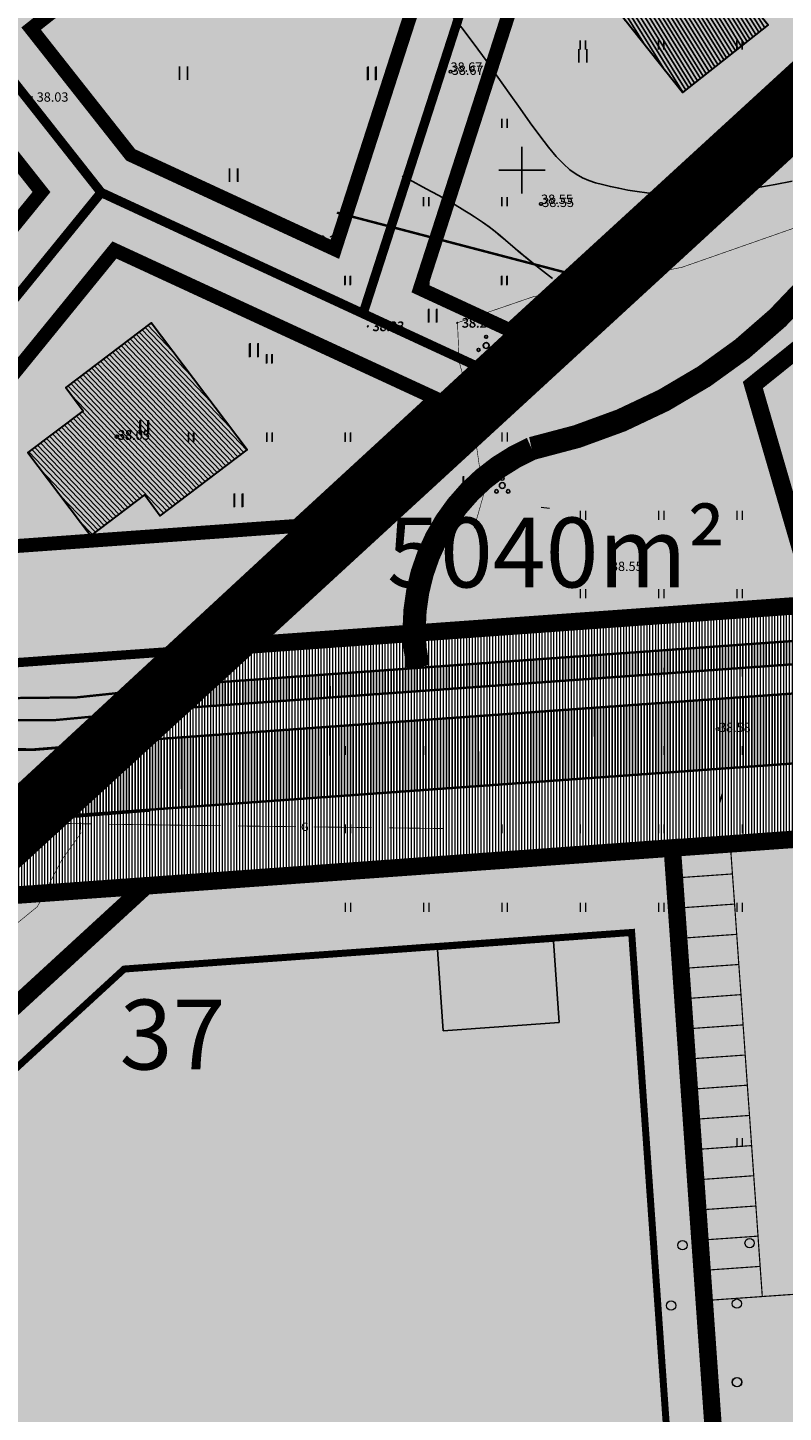
# Model space of a CAD drawing. Units: metres. Extents: x 9410 to 550840, y -1761 to 6587613.
# Drawn here: x 549427 to 549492, y 6586485 to 6586604 of the extents above; entities that cross this region are included whole.
import ezdxf
from ezdxf.enums import TextEntityAlignment as Align

# ---------------------------------------------------------------- set-up
doc = ezdxf.new("R2010")
doc.units = ezdxf.units.M
doc.header["$LTSCALE"] = 0.5
for name, pattern in [('DASHED', [0.75, 0.5, -0.25]), ('DOT2', [0.125, 0, -0.125]), ('ISOPOHI', [0.2, 0.1, 0.1]), ('kalmuvälja_DP$0$DASHED', [6, 4, -2]), ('KATASTRIPIIR', [0.02, 0.01, 0.01])]:
    doc.linetypes.add(name, pattern=pattern)
for name, color, linetype in [('12', 253, 'Continuous'), ('2d', 7, 'Continuous'), ('_raam', 7, 'Continuous'), ('DP_kergliiklus', 21, 'Continuous'), ('DP_tee', 8, 'Continuous'), ('DTRASS', 201, 'Continuous'), ('GAAS', 1, 'Continuous'), ('HALJASTUS', 3, 'Continuous'), ('hor', 32, 'Continuous'), ('HORISONTAAL', 34, 'Continuous'), ('KIRJANURK', 7, 'Continuous'), ('korgus', 6, 'Continuous'), ('KORGUS-EH2000', 34, 'Continuous'), ('KORGUSED', 7, 'Continuous'), ('mapgrid', 6, 'Continuous'), ('P_HOONE', 10, 'Continuous'), ('PIIR OLEV', 22, 'Continuous'), ('Pr_hatch', 7, 'Continuous'), ('pr_hatch_kt', 41, 'Continuous'), ('puud', 3, 'Continuous'), ('vork', 15, 'Continuous')]:
    doc.layers.add(name, color=color, linetype=linetype)
for name, color, linetype, lineweight, true_color in [('2D Drafting - General_Pen_No__169', 7, 'Continuous', 13, 0x68b353), ('2D Drafting - General_Pen_No__177', 7, 'Continuous', 15, 0xf1d507), ('HORISONTAAL_Pen_No__36', 7, 'Continuous', 13, 0xadadad)]:
    doc.layers.add(name, color=color, linetype=linetype, lineweight=lineweight, true_color=true_color)
for name, color, linetype, lineweight in [('dp.plan', 5, 'Continuous', 0), ('Ehituskeeluala', 185, 'DASHED', 20), ('HALJASTUS_Pen_No__3', 8, 'Continuous', 13), ('kalmuvälja_DP$0$Ehituskeeluala', 185, 'kalmuvälja_DP$0$DASHED', 20), ('KORGUS_Pen_No__7', 8, 'Continuous', 13), ('OPT-kinnistu piir', 38, 'Continuous', 0), ('OPT-mood-krunt', 1, 'Continuous', 0), ('PIIR_Pen_No__32', 24, 'Continuous', 25), ('VORK_Pen_No__7', 7, 'Continuous', 13)]:
    doc.layers.add(name, color=color, linetype=linetype, lineweight=lineweight)
doc.styles.add('ARMIN', font='arial.ttf')
doc.styles.add('GENERATED_STYLE_3', font='romanc.shx')
doc.styles.add('ROMANC', font='romanc.shx')
doc.linetypes.add('-D-', pattern='A,0,[4,TOHVRE_dp_eskiis1.Shx,S=0.18254,R=0,X=0,Y=0],-26,0', length=26)
pattern_1 = [(90, (4119.4107, 4542.08778), (-0.25, 6e-17), [])]

# ---------------------------------------------------------------- blocks, each defined once
blk = doc.blocks.new('CROSS01')
at = {"linetype": 'Continuous'}
for p, q in [((0, 4), (0, -4)), ((-4, 0), (4, 0))]:
    blk.add_line(p, q, dxfattribs=at)
blk = doc.blocks.new('VOSA')
for centre, radius, start, end in [((0, 0), 0.25, 90, 270), ((0, 0.6), 0.15, 90, 270), ((0, 0.6), 0.15, 270, 90), ((0, 0), 0.25, 270, 90), ((-0.5, -0.5), 0.15, 90, 270), ((-0.5, -0.5), 0.15, 270, 90), ((0.5, -0.5), 0.15, 90, 270), ((0.5, -0.5), 0.15, 270, 90)]:
    blk.add_arc(centre, radius, start, end)
blk = doc.blocks.new('hein')
at = {"color": 0, "linetype": 'Continuous'}
for p, q in [((-0.46, 0.76), (-0.46, -0.76)), ((0.46, 0.76), (0.46, -0.76))]:
    blk.add_line(p, q, dxfattribs=at)
blk = doc.blocks.new('PQQSAS')
at = {"color": 0, "linetype": 'Continuous'}
for centre, radius in [((0, 0), 0.5), ((0, 1.5), 0.25), ((-1.3, -0.75), 0.25), ((1.3, -0.75), 0.25)]:
    blk.add_circle(centre, radius, dxfattribs=at)
blk = doc.blocks.new('VKORIS')
at = {"color": 0, "linetype": 'Continuous'}
for p, q in [((0, 4), (0, -4)), ((-4, 0), (4, 0))]:
    blk.add_line(p, q, dxfattribs=at)
blk = doc.blocks.new('RING02')
at = {"layer": 'KORGUS-EH2000', "color": 32, "lineweight": 0}
blk.add_circle((-0.01, -0.01), 0.25, dxfattribs=at)
blk = doc.blocks.new('*U212')
at = {"layer": 'GAAS', "ltscale": 3}
for points in [[(249.39, -36.95, 0.07, 0.07, 0), (254.39, -37.03, 0, 0, 0)], [(255.89, -37.06, 0.07, 0.07, 0), (260.89, -37.13, 0, 0, 0)], [(260.89, -37.13, 0.07, 0.07, 0), (265.48, -37.19, 0, 0, 0)], [(266.98, -37.21, 0.07, 0.07, 0), (271.98, -37.27, 0, 0, 0)], [(273.48, -37.29, 0.07, 0.07, 0), (278.48, -37.35, 0, 0, 0)], [(279.98, -37.37, 0.07, 0.07, 0), (284.57, -37.43, 0, 0, 0)]]:
    blk.add_lwpolyline(points, format="xyseb", dxfattribs=at)
at = {"layer": 'GAAS', "ltscale": 3, "style": 'ROMANC'}
blk.add_text('G', height=0.7, rotation=359.2896, dxfattribs=at).set_placement((272.73, -37.28), align=Align.MIDDLE_CENTER)

msp = doc.modelspace()

# ---------------------------------------------------------------- hatches: boundary and pattern name
h = msp.add_hatch()
h.set_pattern_fill('ANSI31', color=40, scale=0.1, angle=86.7282, style=0)
h.set_pattern_definition([(121.7884289263, (1302391.97438, 23253.1597), (0.269874713023, 0.167253966383), [])])
h.paths.add_polyline_path([(549483.5, 6586613.25), (549488.18, 6586616.96), (549493.74, 6586609.93), (549489.16, 6586606.31), (549490.2, 6586605.04), (549490.22, 6586604.31), (549483.21, 6586598.76), (549474.72, 6586609.48), (549481.93, 6586615.18)])
h = msp.add_hatch()
h.set_pattern_fill('ANSI31', color=40, scale=0.1, angle=88.6843, style=0)
h.set_pattern_definition([(133.684348686, (6714092.24127, 4211381.51263), (-0.229601980844, -0.219292454025), [])])
h.paths.add_polyline_path([(549431.68, 6586571.43), (549426.93, 6586567.83), (549432.34, 6586560.68), (549436.99, 6586564.2), (549437.96, 6586562.88), (549438.66, 6586562.67), (549445.79, 6586568.07), (549437.54, 6586578.98), (549430.21, 6586573.43)])
at = {"layer": '2D Drafting - General_Pen_No__169', "linetype": 'Continuous', "lineweight": 0}
for points in [[(549697.32, 6586727.16), (549697.29, 6586746.18), (549564.79, 6586661.42), (549503.59, 6586605.24), (549444.72, 6586551.21), (549494.75, 6586554.8), (549489.26, 6586573.64), (549517.87, 6586596.63), (549574.38, 6586648.51)], [(549310.83, 6586653.05), (549308.84, 6586651.48), (549378.83, 6586561.93, 0.154004), (549391.81, 6586551.96, 0.118141), (549441.05, 6586547.87), (549444.61, 6586551.14), (549420.34, 6586549.4), (549406.76, 6586549.57), (549386.77, 6586555.84)], [(549307.32, 6586650.28), (549305.36, 6586648.73), (549375.2, 6586559.4, 0.154985), (549390.43, 6586547.74, 0.110212), (549435.72, 6586542.97), (549438.74, 6586545.75, -0.115565), (549391.23, 6586550.11, -0.15448), (549377.25, 6586560.83)], [(549429.54, 6586430.3), (549363.12, 6586368.86), (549309.61, 6586427.15), (549227.31, 6586351.6), (549170.46, 6586299.41), (549134.12, 6586266.05), (549197.98, 6586183.78), (549353.94, 6586248.11), (549427.99, 6586350.07), (549501.25, 6586478.87), (549517.25, 6586479.06), (549513.21, 6586536.07), (549482.33, 6586533.89), (549485.97, 6586482.33)]]:
    msp.add_hatch(color=256, dxfattribs=at).paths.add_polyline_path(points)
at = {"layer": '2D Drafting - General_Pen_No__169'}
h = msp.add_hatch(dxfattribs=at)
h.set_pattern_fill('ANSI31', color=256, scale=2, angle=45)
h.set_pattern_definition([(90, (4119.4107, 4542.08778), (-0.25, 0), [])])
h.paths.add_polyline_path([(549444.72, 6586551.21), (549421.03, 6586529.46), (549569.05, 6586540.07), (549716.67, 6586565.9), (549810.28, 6586591.02), (549812.34, 6586583.35), (549835.67, 6586597.83), (549921.78, 6586651.37), (549873.59, 6586631.23), (549856.76, 6586624.2), (549712.42, 6586585.46), (549610.93, 6586567.7), (549566.6, 6586559.95)])
at = {"layer": '2D Drafting - General_Pen_No__169', "linetype": 'Continuous', "lineweight": 0}
h = msp.add_hatch(color=256, dxfattribs=at)
edge = h.paths.add_edge_path()
edge.add_line((549457.99, 6586535.58), (549462.59, 6586535.53))
edge = h.paths.add_edge_path()
edge.add_line((549451.49, 6586535.66), (549456.49, 6586535.6))
edge = h.paths.add_edge_path()
edge.add_line((549444.99, 6586535.74), (549449.99, 6586535.68))
edge = h.paths.add_edge_path()
edge.add_line((549438.9, 6586535.82), (549443.49, 6586535.76))
edge = h.paths.add_edge_path()
edge.add_line((549433.91, 6586535.9), (549438.9, 6586535.82))
edge = h.paths.add_edge_path()
edge.add_line((549427.41, 6586536), (549432.41, 6586535.92))
edge = h.paths.add_edge_path()
edge.add_line((549420.91, 6586536.1), (549425.91, 6586536.02))
edge = h.paths.add_edge_path()
edge.add_line((549414.41, 6586536.2), (549419.41, 6586536.12))
edge = h.paths.add_edge_path()
edge.add_line((549407.91, 6586536.3), (549412.91, 6586536.23))
edge = h.paths.add_edge_path()
edge.add_line((549401.41, 6586536.41), (549406.41, 6586536.33))
edge = h.paths.add_edge_path()
edge.add_line((549394.91, 6586536.51), (549399.91, 6586536.43))
edge = h.paths.add_edge_path()
edge.add_line((549388.41, 6586536.61), (549393.41, 6586536.53))
edge = h.paths.add_edge_path()
edge.add_line((549381.91, 6586536.71), (549386.91, 6586536.63))
edge = h.paths.add_edge_path()
edge.add_line((549375.41, 6586536.81), (549380.41, 6586536.74))
edge = h.paths.add_edge_path()
edge.add_line((549368.91, 6586536.92), (549373.91, 6586536.84))
edge = h.paths.add_edge_path()
edge.add_line((549362.42, 6586537.02), (549367.41, 6586536.94))
edge = h.paths.add_edge_path()
edge.add_line((549355.92, 6586537.12), (549360.92, 6586537.04))
edge = h.paths.add_edge_path()
edge.add_line((549351.28, 6586537.83), (549355.92, 6586537.12))
edge = h.paths.add_edge_path()
edge.add_line((549344.85, 6586538.8), (549349.8, 6586538.05))
edge = h.paths.add_edge_path()
edge.add_line((549338.43, 6586539.78), (549343.37, 6586539.03))
edge = h.paths.add_edge_path()
edge.add_line((549332, 6586540.76), (549336.94, 6586540))
edge = h.paths.add_edge_path()
edge.add_line((549325.57, 6586541.73), (549330.52, 6586540.98))
edge = h.paths.add_edge_path()
edge.add_line((549319.15, 6586542.71), (549324.09, 6586541.96))
edge = h.paths.add_edge_path()
edge.add_line((549312.72, 6586543.69), (549317.66, 6586542.93))
edge = h.paths.add_edge_path()
edge.add_line((549306.3, 6586544.66), (549311.24, 6586543.91))
edge = h.paths.add_edge_path()
edge.add_line((549299.87, 6586545.64), (549304.81, 6586544.89))
edge = h.paths.add_edge_path()
edge.add_line((549293.44, 6586546.62), (549298.39, 6586545.87))
edge = h.paths.add_edge_path()
edge.add_line((549287.02, 6586547.59), (549291.96, 6586546.84))
edge = h.paths.add_edge_path(flags=16)
edge.add_line((549280.59, 6586548.57), (549285.53, 6586547.82))
edge = h.paths.add_edge_path(flags=17)
edge.add_line((549274.16, 6586549.55), (549279.11, 6586548.8))
edge = h.paths.add_edge_path()
edge.add_line((549267.74, 6586550.52), (549272.68, 6586549.77))
edge = h.paths.add_edge_path()
edge.add_line((549261.31, 6586551.5), (549266.26, 6586550.75))
edge = h.paths.add_edge_path()
edge.add_line((549254.89, 6586552.48), (549259.83, 6586551.73))
edge = h.paths.add_edge_path()
edge.add_line((549248.76, 6586553.41), (549253.4, 6586552.7))
edge = h.paths.add_edge_path()
edge.add_line((549245.31, 6586554.35), (549248.76, 6586553.41))
edge = h.paths.add_edge_path()
edge.add_line((549239.04, 6586556.05), (549243.86, 6586554.74))
edge = h.paths.add_edge_path()
edge.add_line((549232.76, 6586557.76), (549237.59, 6586556.45))
edge = h.paths.add_edge_path()
edge.add_line((549226.49, 6586559.46), (549231.32, 6586558.15))
edge = h.paths.add_edge_path()
edge.add_line((549220.22, 6586561.17), (549225.04, 6586559.86))
edge = h.paths.add_edge_path()
edge.add_line((549213.95, 6586562.87), (549218.77, 6586561.56))
edge = h.paths.add_edge_path()
edge.add_line((549209.05, 6586564.2), (549212.5, 6586563.27))
edge = h.paths.add_edge_path()
edge.add_line((549206.38, 6586564.93), (549209.05, 6586564.2))
edge = h.paths.add_edge_path()
edge.add_line((549200.11, 6586566.63), (549204.93, 6586565.32))
edge = h.paths.add_edge_path()
edge.add_line((549193.84, 6586568.34), (549198.66, 6586567.03))
edge = h.paths.add_edge_path()
edge.add_line((549189.73, 6586569.45), (549192.39, 6586568.73))
edge = h.paths.add_edge_path()
edge.add_line((549187.15, 6586570.16), (549189.73, 6586569.45))
edge = h.paths.add_edge_path()
edge.add_line((549183.3, 6586571.34), (549187.15, 6586570.16))
edge = h.paths.add_edge_path()
edge.add_line((549178.01, 6586572.95), (549181.86, 6586571.78))
h.paths.add_polyline_path([(549181.97, 6586571.2), (549182.88, 6586570.92), (549183.19, 6586571.92), (549182.28, 6586572.2)], flags=9)
h.paths.add_polyline_path([(549205.06, 6586564.74), (549205.98, 6586564.49), (549206.25, 6586565.51), (549205.34, 6586565.76)], flags=9)
h.paths.add_polyline_path([(549225.17, 6586559.28), (549226.09, 6586559.03), (549226.36, 6586560.04), (549225.45, 6586560.29)], flags=9)
h.paths.add_polyline_path([(549243.99, 6586554.16), (549244.9, 6586553.91), (549245.18, 6586554.93), (549244.26, 6586555.18)], flags=9)
h.paths.add_polyline_path([(549266.45, 6586550.19), (549267.39, 6586550.05), (549267.55, 6586551.08), (549266.61, 6586551.23)], flags=9)
h.paths.add_polyline_path([(549285.73, 6586547.26), (549286.67, 6586547.12), (549286.82, 6586548.15), (549285.88, 6586548.3)], flags=24)
h.paths.add_polyline_path([(549305.01, 6586544.33), (549305.94, 6586544.19), (549306.1, 6586545.22), (549305.16, 6586545.37)], flags=9)
h.paths.add_polyline_path([(549324.28, 6586541.4), (549325.22, 6586541.25), (549325.38, 6586542.29), (549324.44, 6586542.44)], flags=9)
h.paths.add_polyline_path([(549343.56, 6586538.47), (549344.5, 6586538.32), (549344.66, 6586539.36), (549343.72, 6586539.51)], flags=9)
h.paths.add_polyline_path([(549367.68, 6586536.41), (549368.63, 6586536.4), (549368.65, 6586537.45), (549367.7, 6586537.46)], flags=9)
h.paths.add_polyline_path([(549387.18, 6586536.1), (549388.13, 6586536.09), (549388.15, 6586537.14), (549387.2, 6586537.15)], flags=9)
h.paths.add_polyline_path([(549406.68, 6586535.8), (549407.63, 6586535.78), (549407.64, 6586536.83), (549406.69, 6586536.85)], flags=9)
h.paths.add_polyline_path([(549426.17, 6586535.49), (549427.12, 6586535.48), (549427.14, 6586536.53), (549426.19, 6586536.54)], flags=9)
h.paths.add_polyline_path([(549450.26, 6586535.15), (549451.21, 6586535.14), (549451.23, 6586536.19), (549450.28, 6586536.2)], flags=9)
edge = h.paths.add_edge_path()
edge.add_arc((549287.03, 6586552.36), 7.83, 230.3633, 257.5066)
edge.add_line((549285.34, 6586544.71), (549293.15, 6586543.51))
edge.add_line((549293.15, 6586543.51), (549291.48, 6586544.89))
edge.add_line((549291.48, 6586544.89), (549282.04, 6586546.33))
edge = h.paths.add_edge_path()
edge.add_line((549274.31, 6586549.31), (549280.29, 6586548.37))
edge.add_arc((549287.03, 6586552.36), 7.83, 210.6011, 230.3633)
edge.add_line((549282.04, 6586546.33), (549291.48, 6586544.89))
edge.add_line((549291.48, 6586544.89), (549287.14, 6586548.49))
edge.add_line((549287.14, 6586548.49), (549274.6, 6586550.54))
edge.add_line((549274.6, 6586550.54), (549274.31, 6586549.31))
at = {"layer": '2D Drafting - General_Pen_No__177', "true_color": 0xfcf4bb}
h = msp.add_hatch(color=254, dxfattribs=at)
h.dxf.hatch_style = 1
h.paths.add_polyline_path([(549386.72, 6586555.91), (549406.71, 6586549.64), (549420.3, 6586549.47), (549444.57, 6586551.21), (549503.42, 6586605.19), (549478.78, 6586636.57), (549472.42, 6586631.57), (549399.97, 6586723.42), (549310.78, 6586653.12)])
h = msp.add_hatch(color=254, dxfattribs=at)
h.dxf.hatch_style = 1
h.paths.add_polyline_path([(549517.87, 6586596.63), (549489.26, 6586573.64), (549494.75, 6586554.8), (549552.87, 6586558.96)])
h = msp.add_hatch(color=254, dxfattribs=at)
h.dxf.hatch_style = 1
h.paths.add_polyline_path([(549375.99, 6586479.95), (549425.23, 6586426.31), (549485.97, 6586482.34), (549482.33, 6586533.87), (549430.66, 6586530.14)])
h = msp.add_hatch(color=254, dxfattribs=at)
h.dxf.hatch_style = 1
h.paths.add_polyline_path([(549309.6, 6586427.15), (549363.12, 6586368.86), (549425.23, 6586426.31), (549375.99, 6586479.95), (549430.66, 6586530.14), (549421.06, 6586529.46)])
at = {"layer": 'DP_kergliiklus'}
h = msp.add_hatch(dxfattribs=at)
h.set_pattern_fill('ANSI31', color=256, scale=2, angle=45)
h.set_pattern_definition(pattern_1)
h.paths.add_polyline_path([(549438.81, 6586545.77), (549441.17, 6586547.95), (549438.8, 6586545.77)])
h.paths.add_polyline_path([(549439.01, 6586545.79), (549441.38, 6586547.96), (549566.98, 6586556.97), (549594.21, 6586561.68), (549593.33, 6586559.5), (549567.22, 6586554.98), (549511.16, 6586550.96), (549511.34, 6586548.47), (549509.84, 6586548.36), (549509.67, 6586550.85)])
at = {"layer": 'DP_tee'}
h = msp.add_hatch(dxfattribs=at)
h.set_pattern_fill('ANSI31', color=256, scale=2, angle=45)
h.set_pattern_definition(pattern_1)
edge = h.paths.add_edge_path()
edge.add_line((549992.99, 6586683.97), (550007.09, 6586667.28))
edge.add_arc((550000.9, 6586655.67), 13.16, 61.9535, 109.9756)
edge.add_line((549996.41, 6586668.03), (549861.2, 6586611.43))
edge.add_line((549861.2, 6586611.43), (549715.27, 6586572.25))
edge.add_line((549715.27, 6586572.25), (549568.25, 6586546.53))
edge.add_line((549568.25, 6586546.53), (549511.27, 6586542.45))
edge.add_line((549511.27, 6586542.45), (549506.08, 6586542.07))
edge.add_line((549506.08, 6586542.07), (549498.4, 6586541.52))
edge.add_line((549498.4, 6586541.52), (549459.14, 6586538.71))
edge.add_line((549459.14, 6586538.71), (549428.76, 6586536.53))
edge.add_line((549428.76, 6586536.53), (549435.87, 6586543.08))
edge.add_line((549435.87, 6586543.08), (549443.25, 6586543.59))
edge.add_line((549443.25, 6586543.59), (549458.22, 6586544.66))
edge.add_line((549458.22, 6586544.66), (549567.52, 6586552.49))
edge.add_line((549567.52, 6586552.49), (549589.37, 6586556.45))
edge.add_arc((549587.63, 6586563.22), 6.99, 284.4437, 356.2524)
edge.add_line((549594.61, 6586562.77), (549600.85, 6586563.26))
edge.add_arc((549605.93, 6586564.84), 5.32, 197.2816, 283.9103)
edge.add_line((549607.21, 6586559.68), (549713.94, 6586578.11))
edge.add_line((549713.94, 6586578.11), (549859.18, 6586617.09))
edge.add_line((549859.18, 6586617.09), (549990.54, 6586671.97))
edge.add_arc((549986.01, 6586679.14), 8.49, 302.3102, 394.6918)
at = {"layer": 'Pr_hatch'}
for points in [[(549306.86, 6586646.72), (549302.16, 6586642.98), (549370.26, 6586555.89, 0.154985), (549388.37, 6586542.03, 0.093121), (549428.51, 6586536.31), (549435.7, 6586542.91, -0.110212), (549390.41, 6586547.67, -0.154985), (549375.17, 6586559.33)], [(549306.91, 6586646.77), (549302.22, 6586643.03), (549370.31, 6586555.94, 0.154985), (549388.43, 6586542.07, 0.093121), (549428.57, 6586536.36), (549435.75, 6586542.95, -0.110212), (549390.46, 6586547.72, -0.154985), (549375.23, 6586559.38)]]:
    msp.add_hatch(color=254, dxfattribs=at).paths.add_polyline_path(points)
at = {"layer": 'pr_hatch_kt'}
msp.add_hatch(color=256, dxfattribs=at).paths.add_polyline_path([(549307.37, 6586653.46), (549305.8, 6586652.23), (549377.26, 6586560.81, 0.15448), (549391.24, 6586550.09, 0.115594), (549438.77, 6586545.73), (549441.13, 6586547.9, -0.11817), (549391.88, 6586551.98, -0.154004), (549378.9, 6586561.95)])
h = msp.add_hatch(color=256, dxfattribs=at)
edge = h.paths.add_edge_path()
edge.add_line((549293.11, 6586538.49), (549292.8, 6586536.47))
edge.add_line((549292.8, 6586536.47), (549386.97, 6586521.99))
edge.add_arc((549388.45, 6586536.93), 15.01, 264.3397, 339.6655)
edge.add_arc((549408.5, 6586528.57), 6.75, 91.9432, 152.2623, ccw=False)
edge.add_arc((549423.69, 6586646.04), 111.79, 262.0717, 271.3313)
edge.add_line((549426.29, 6586534.28), (549428.55, 6586536.36))
edge.add_arc((549421.02, 6586590.97), 55.13, 256.5768, 277.8572, ccw=False)
edge.add_arc((549408.58, 6586528.5), 8.86, 92.3662, 152.0716)
edge.add_arc((549388.44, 6586536.98), 13.06, 264.399, 340.6228, ccw=False)
edge.add_line((549387.16, 6586523.98), (549294.3, 6586538.26))
edge.add_arc((549291.45, 6586526.55), 12.05, 76.3336, 82.0635)
h = msp.add_hatch(color=256, dxfattribs=at)
edge = h.paths.add_edge_path()
edge.add_line((549293.11, 6586538.49), (549292.8, 6586536.47))
edge.add_line((549292.8, 6586536.47), (549386.97, 6586521.99))
edge.add_arc((549388.45, 6586536.93), 15.01, 264.3397, 339.6655)
edge.add_arc((549408.5, 6586528.57), 6.75, 91.9432, 152.2623, ccw=False)
edge.add_arc((549423.69, 6586646.04), 111.79, 262.0717, 271.3313)
edge.add_line((549426.29, 6586534.28), (549428.55, 6586536.36))
edge.add_arc((549421.02, 6586590.97), 55.13, 256.5768, 277.8572, ccw=False)
edge.add_arc((549408.58, 6586528.5), 8.86, 92.3662, 152.0716)
edge.add_arc((549388.44, 6586536.98), 13.06, 264.399, 340.6228, ccw=False)
edge.add_line((549387.16, 6586523.98), (549294.3, 6586538.26))
edge.add_arc((549291.45, 6586526.55), 12.05, 76.3336, 82.0635)

# ---------------------------------------------------------------- linework, layer by layer
at = {"color": 8, "lineweight": 25, "const_width": 0.2}
for points in [[(549441.19, 6586547.95), (549566.98, 6586556.97), (549590.34, 6586561.02)], [(549438.83, 6586545.78), (549509.83, 6586550.87)]]:
    msp.add_lwpolyline(points, dxfattribs=at)
at = {"lineweight": 25, "const_width": 0.2}
for points in [[(549435.87, 6586543.06), (549567.52, 6586552.49), (549589.37, 6586556.45)], [(549428.76, 6586536.53), (549511.27, 6586542.45)]]:
    msp.add_lwpolyline(points, dxfattribs=at)
for points in [[(549391.83, 6586551.94, 0.11817), (549441.08, 6586547.85, 0.112815)], [(549391.24, 6586550.09, 0.115594), (549438.77, 6586545.73, 0.112815)], [(549390.39, 6586547.67, 0.112815), (549436.75, 6586543.04)], [(549390.45, 6586547.72, 0.112815), (549436.8, 6586543.08)], [(549388.36, 6586542.03, 0.113738), (549437.42, 6586537.07, 0.118827)], [(549388.41, 6586542.07, 0.113738), (549437.48, 6586537.12, 0.118827)]]:
    msp.add_lwpolyline(points, format="xyb", dxfattribs=at)
at = {"layer": '12', "linetype": 'DOT2', "ltscale": 3, "const_width": 0.05}
for points in [[(549495.03, 6586587.9), (549483.19, 6586583.76), (549470.37, 6586581.22), (549463.87, 6586578.99), (549464.01, 6586575.65), (549464.94, 6586572.27)], [(549464.94, 6586572.27), (549466.11, 6586564.2), (549465.29, 6586561.32)], [(549422.69, 6586535.37), (549427.61, 6586537.06), (549431.43, 6586537.19), (549431.5, 6586535.12), (549429.85, 6586532.84)], [(549391.23, 6586510.36), (549404.15, 6586512.64), (549418.25, 6586521.04), (549427.76, 6586528.82), (549429.85, 6586532.84)]]:
    msp.add_lwpolyline(points, dxfattribs=at)
at = {"layer": '2d'}
for p in [(549427.25, 6586598.33), (549427.3, 6586598.38), (549427.3, 6586598.38), (549463.83, 6586578.96), (549463.86, 6586579), (549463.87, 6586578.99), (549456.15, 6586578.66), (549456.18, 6586578.71), (549456.19, 6586578.7), (549464.9, 6586572.23), (549464.94, 6586572.27), (549464.94, 6586572.27)]:
    msp.add_point(p, dxfattribs=at)
at = {"layer": '2D Drafting - General_Pen_No__177', "linetype": 'Continuous', "lineweight": 0, "ltscale": 0.001, "const_width": 2}
for points in [[(549698.92, 6586732.81, 0.286816), (549671.28, 6586722.65, -0.202051), (549626.51, 6586689.76, 0.239701), (549577.19, 6586657.4, -0.124225), (549546.42, 6586632.41, 0.172687), (549500.79, 6586592.43, -0.23321), (549470.24, 6586568.18, 0.351266), (549460.47, 6586549.38)], [(549501.82, 6586540), (549505.76, 6586496.75, -0.065444), (549504.99, 6586489.11, 0.243579), (549491.5, 6586474.84, -0.172801), (549452.06, 6586422.2, 0.226678), (549370.41, 6586354.19, 0.381716), (549285.8, 6586366.88, -0.225709), (549198.73, 6586299.39, 1.225215), (549246.76, 6586221.56, -0.193891), (549310.45, 6586272.25, 0.408184), (549370.41, 6586354.19, 0.367502), (549423.47, 6586377.98), (549454.23, 6586413.42), (549452.06, 6586422.2)]]:
    msp.add_lwpolyline(points, format="xyb", dxfattribs=at)
at = {"layer": '2D Drafting - General_Pen_No__177'}
msp.add_circle((549482.23, 6586494.54), 0.4, dxfattribs=at)
at = {"layer": '_raam', "lineweight": 30, "ltscale": 0.5}
for points in [[(549493.74, 6586609.93), (549489.16, 6586606.31), (549490.57, 6586604.58), (549483.21, 6586598.76), (549474.72, 6586609.48), (549481.93, 6586615.18), (549483.5, 6586613.25), (549488.18, 6586616.96), (549493.74, 6586609.93)], [(549432.34, 6586560.68), (549436.99, 6586564.2), (549438.3, 6586562.41), (549445.79, 6586568.07), (549437.54, 6586578.98), (549430.21, 6586573.43), (549431.68, 6586571.43), (549426.93, 6586567.83), (549432.34, 6586560.68)]]:
    msp.add_lwpolyline(points, dxfattribs=at)
at = {"layer": 'dp.plan', "color": 6, "linetype": 'DASHED', "lineweight": 0, "ltscale": 35, "const_width": 3}
msp.add_lwpolyline([(549444.72, 6586551.18), (549444.72, 6586551.18), (549444.72, 6586551.18), (549444.72, 6586551.18), (549444.72, 6586551.18), (549444.72, 6586551.18), (549444.72, 6586551.18), (549444.72, 6586551.18), (549134.07, 6586266), (549134.07, 6586266), (549006.78, 6586429.84), (549398.56, 6586736.36), (549503.53, 6586605.21), (549444.72, 6586551.18), (549444.72, 6586551.18), (549444.72, 6586551.18)], dxfattribs=at)
at = {"layer": 'dp.plan', "linetype": 'DASHED', "lineweight": 0, "ltscale": 30, "const_width": 5}
msp.add_lwpolyline([(549563.3, 6586662.85), (549134.12, 6586266.05), (549197.32, 6586183.51)], dxfattribs=at)
at = {"layer": 'DP_tee', "color": 7, "ltscale": 0.001, "const_width": 0.1}
for points in [[(549487.32, 6586534.22), (549497.3, 6586534.93), (549500.04, 6586496.02), (549490.07, 6586495.32)], [(549482.52, 6586531.28), (549487.5, 6586531.63), (549487.32, 6586534.22), (549482.33, 6586533.87)], [(549482.7, 6586528.69), (549487.69, 6586529.04), (549487.5, 6586531.63), (549482.52, 6586531.28)], [(549482.88, 6586526.09), (549487.87, 6586526.44), (549487.69, 6586529.04), (549482.7, 6586528.69)], [(549483.06, 6586523.5), (549488.05, 6586523.85), (549487.87, 6586526.44), (549482.88, 6586526.09)], [(549483.25, 6586520.9), (549488.24, 6586521.26), (549488.05, 6586523.85), (549483.06, 6586523.5)], [(549483.43, 6586518.31), (549488.42, 6586518.66), (549488.24, 6586521.26), (549483.25, 6586520.9)], [(549483.61, 6586515.72), (549488.6, 6586516.07), (549488.42, 6586518.66), (549483.43, 6586518.31)], [(549483.8, 6586513.12), (549488.78, 6586513.48), (549488.6, 6586516.07), (549483.61, 6586515.72)], [(549483.98, 6586510.53), (549488.97, 6586510.88), (549488.78, 6586513.48), (549483.8, 6586513.12)], [(549484.16, 6586507.94), (549489.15, 6586508.29), (549488.97, 6586510.88), (549483.98, 6586510.53)], [(549484.35, 6586505.34), (549489.33, 6586505.7), (549489.15, 6586508.29), (549484.16, 6586507.94)], [(549484.53, 6586502.75), (549489.52, 6586503.1), (549489.33, 6586505.7), (549484.35, 6586505.34)], [(549484.71, 6586500.16), (549489.7, 6586500.51), (549489.52, 6586503.1), (549484.53, 6586502.75)], [(549484.89, 6586497.56), (549489.88, 6586497.91), (549489.7, 6586500.51), (549484.71, 6586500.16)], [(549485.08, 6586494.97), (549490.07, 6586495.32), (549489.88, 6586497.91), (549484.89, 6586497.56)]]:
    msp.add_lwpolyline(points, close=True, dxfattribs=at)
at = {"layer": 'DTRASS', "color": 91, "linetype": '-D-', "true_color": 0x85ff85, "const_width": 0.15, "flags": 128}
for points in [[(549475.2, 6586582.74), (549453.49, 6586588.42)], [(549475.25, 6586582.79), (549453.54, 6586588.47)], [(549475.25, 6586582.78), (549453.54, 6586588.47)]]:
    msp.add_lwpolyline(points, dxfattribs=at)
at = {"layer": 'Ehituskeeluala', "lineweight": 18, "ltscale": 8, "const_width": 1.2}
for points in [[(549435.78, 6586593.41), (549453.33, 6586585.3), (549465.78, 6586623.84), (549460.49, 6586630.54), (549427.22, 6586604.26)], [(549460.65, 6586581.92), (549468.37, 6586578.35), (549498.05, 6586605.54), (549481.84, 6586626.17), (549472.58, 6586618.87)], [(549392.75, 6586564.43), (549404.19, 6586560.85), (549428.11, 6586590.22), (549419.77, 6586600.78), (549385.52, 6586573.69)], [(549413.39, 6586559.47), (549420.07, 6586559.38), (549450.06, 6586561.53), (549461.98, 6586572.49), (549434.38, 6586585.24)]]:
    msp.add_lwpolyline(points, close=True, dxfattribs=at)
at = {"layer": 'HALJASTUS', "ltscale": 30}
for p, q in [((549472.46, 6586631.51), (549455.75, 6586579.77)), ((549503.53, 6586605.14), (549444.64, 6586551.12)), ((549503.59, 6586605.19), (549444.7, 6586551.17)), ((549433.24, 6586590.18), (549401.51, 6586551.21))]:
    msp.add_line(p, q, dxfattribs=at)
at = {"layer": 'HALJASTUS_Pen_No__3', "linetype": 'Continuous'}
for p, q in [((549474.42, 6586603.24), (549474.42, 6586602.48)), ((549474.42, 6586603.23), (549474.42, 6586602.47)), ((549474.87, 6586603.24), (549474.87, 6586602.48)), ((549474.88, 6586603.23), (549474.88, 6586602.47)), ((549481.15, 6586603.24), (549481.15, 6586602.48)), ((549481.16, 6586603.23), (549481.16, 6586602.47)), ((549481.61, 6586603.24), (549481.61, 6586602.48)), ((549481.61, 6586603.23), (549481.61, 6586602.47)), ((549487.89, 6586603.24), (549487.89, 6586602.48)), ((549487.89, 6586603.23), (549487.89, 6586602.47)), ((549488.34, 6586603.24), (549488.34, 6586602.48)), ((549488.35, 6586603.23), (549488.35, 6586602.47)), ((549467.68, 6586596.5), (549467.68, 6586595.74)), ((549467.69, 6586596.5), (549467.69, 6586595.74)), ((549468.14, 6586596.5), (549468.14, 6586595.74)), ((549468.14, 6586596.5), (549468.14, 6586595.74)), ((549460.95, 6586589.77), (549460.95, 6586589.01)), ((549460.95, 6586589.76), (549460.95, 6586589)), ((549461.4, 6586589.77), (549461.4, 6586589.01)), ((549461.41, 6586589.76), (549461.41, 6586589)), ((549467.68, 6586589.77), (549467.68, 6586589.01)), ((549467.69, 6586589.76), (549467.69, 6586589)), ((549468.14, 6586589.77), (549468.14, 6586589.01)), ((549468.14, 6586589.76), (549468.14, 6586589)), ((549454.18, 6586582.99), (549454.18, 6586582.23)), ((549454.21, 6586583.03), (549454.21, 6586582.27)), ((549454.22, 6586583.03), (549454.22, 6586582.27)), ((549454.63, 6586582.99), (549454.63, 6586582.23)), ((549454.67, 6586583.03), (549454.67, 6586582.27)), ((549454.67, 6586583.03), (549454.67, 6586582.27)), ((549460.91, 6586582.99), (549460.91, 6586582.23)), ((549460.95, 6586583.03), (549460.95, 6586582.27)), ((549460.95, 6586583.03), (549460.95, 6586582.27)), ((549461.37, 6586582.99), (549461.37, 6586582.23)), ((549461.4, 6586583.03), (549461.4, 6586582.27)), ((549461.41, 6586583.03), (549461.41, 6586582.27)), ((549467.65, 6586582.99), (549467.65, 6586582.23)), ((549467.68, 6586583.03), (549467.68, 6586582.27)), ((549467.69, 6586583.03), (549467.69, 6586582.27)), ((549468.1, 6586582.99), (549468.1, 6586582.23)), ((549468.14, 6586583.03), (549468.14, 6586582.27)), ((549468.14, 6586583.03), (549468.14, 6586582.27)), ((549447.44, 6586576.26), (549447.44, 6586575.5)), ((549447.48, 6586576.3), (549447.48, 6586575.54)), ((549447.48, 6586576.29), (549447.48, 6586575.53)), ((549447.9, 6586576.26), (549447.9, 6586575.5)), ((549447.93, 6586576.3), (549447.93, 6586575.54)), ((549447.94, 6586576.29), (549447.94, 6586575.53)), ((549454.18, 6586576.26), (549454.18, 6586575.5)), ((549454.21, 6586576.3), (549454.21, 6586575.54)), ((549454.22, 6586576.29), (549454.22, 6586575.53)), ((549454.63, 6586576.26), (549454.63, 6586575.5)), ((549454.67, 6586576.3), (549454.67, 6586575.54)), ((549454.67, 6586576.29), (549454.67, 6586575.53)), ((549467.69, 6586576.29), (549467.69, 6586575.53)), ((549468.14, 6586576.29), (549468.14, 6586575.53)), ((549440.71, 6586569.52), (549440.71, 6586568.76)), ((549440.74, 6586569.56), (549440.74, 6586568.8)), ((549440.75, 6586569.56), (549440.75, 6586568.79)), ((549441.16, 6586569.52), (549441.16, 6586568.76)), ((549441.2, 6586569.56), (549441.2, 6586568.79)), ((549441.2, 6586569.56), (549441.2, 6586568.8)), ((549447.44, 6586569.52), (549447.44, 6586568.76)), ((549447.48, 6586569.56), (549447.48, 6586568.79)), ((549447.48, 6586569.56), (549447.48, 6586568.8)), ((549447.9, 6586569.52), (549447.9, 6586568.76)), ((549447.93, 6586569.56), (549447.93, 6586568.8)), ((549447.94, 6586569.56), (549447.94, 6586568.79)), ((549454.18, 6586569.52), (549454.18, 6586568.76)), ((549454.21, 6586569.56), (549454.21, 6586568.8)), ((549454.22, 6586569.56), (549454.22, 6586568.79)), ((549454.63, 6586569.52), (549454.63, 6586568.76)), ((549454.67, 6586569.56), (549454.67, 6586568.79)), ((549454.67, 6586569.56), (549454.67, 6586568.8)), ((549460.91, 6586569.52), (549460.91, 6586568.76)), ((549460.95, 6586569.56), (549460.95, 6586568.79)), ((549460.95, 6586569.56), (549460.95, 6586568.8)), ((549461.37, 6586569.52), (549461.37, 6586568.76)), ((549461.4, 6586569.56), (549461.4, 6586568.8)), ((549461.41, 6586569.56), (549461.41, 6586568.79)), ((549467.69, 6586569.56), (549467.69, 6586568.79)), ((549468.14, 6586569.56), (549468.14, 6586568.79)), ((549474.42, 6586562.82), (549474.42, 6586562.06)), ((549474.88, 6586562.82), (549474.88, 6586562.06)), ((549481.16, 6586562.82), (549481.16, 6586562.06)), ((549481.61, 6586562.82), (549481.61, 6586562.06)), ((549487.89, 6586562.82), (549487.89, 6586562.06)), ((549488.35, 6586562.82), (549488.35, 6586562.06)), ((549474.42, 6586556.09), (549474.42, 6586555.32)), ((549474.88, 6586556.09), (549474.88, 6586555.32)), ((549481.16, 6586556.09), (549481.16, 6586555.32)), ((549481.61, 6586556.09), (549481.61, 6586555.32)), ((549487.89, 6586556.09), (549487.89, 6586555.32)), ((549488.35, 6586556.09), (549488.35, 6586555.32)), ((549474.42, 6586549.35), (549474.42, 6586548.59)), ((549474.88, 6586549.35), (549474.88, 6586548.59)), ((549481.16, 6586549.35), (549481.16, 6586548.59)), ((549481.61, 6586549.35), (549481.61, 6586548.59)), ((549487.89, 6586549.35), (549487.89, 6586548.59)), ((549488.35, 6586549.35), (549488.35, 6586548.59)), ((549454.22, 6586542.62), (549454.22, 6586541.85)), ((549454.67, 6586542.62), (549454.67, 6586541.85)), ((549460.95, 6586542.62), (549460.95, 6586541.85)), ((549461.41, 6586542.62), (549461.41, 6586541.85)), ((549474.42, 6586542.62), (549474.42, 6586541.85)), ((549474.88, 6586542.62), (549474.88, 6586541.85)), ((549481.16, 6586542.62), (549481.16, 6586541.85)), ((549481.61, 6586542.62), (549481.61, 6586541.85)), ((549487.89, 6586542.62), (549487.89, 6586541.85)), ((549488.35, 6586542.62), (549488.35, 6586541.85)), ((549454.22, 6586535.88), (549454.22, 6586535.12)), ((549454.67, 6586535.88), (549454.67, 6586535.12)), ((549467.69, 6586535.88), (549467.69, 6586535.12)), ((549468.14, 6586535.88), (549468.14, 6586535.12)), ((549474.42, 6586535.88), (549474.42, 6586535.12)), ((549474.88, 6586535.88), (549474.88, 6586535.12)), ((549481.16, 6586535.88), (549481.16, 6586535.12)), ((549481.61, 6586535.88), (549481.61, 6586535.12)), ((549487.89, 6586535.88), (549487.89, 6586535.12)), ((549488.35, 6586535.88), (549488.35, 6586535.12)), ((549454.22, 6586529.14), (549454.22, 6586528.38)), ((549454.67, 6586529.14), (549454.67, 6586528.38)), ((549460.95, 6586529.14), (549460.95, 6586528.38)), ((549461.41, 6586529.14), (549461.41, 6586528.38)), ((549467.69, 6586529.14), (549467.69, 6586528.38)), ((549468.14, 6586529.14), (549468.14, 6586528.38)), ((549474.42, 6586529.14), (549474.42, 6586528.38)), ((549474.88, 6586529.14), (549474.88, 6586528.38)), ((549481.16, 6586529.14), (549481.16, 6586528.38)), ((549481.61, 6586529.14), (549481.61, 6586528.38)), ((549487.89, 6586529.14), (549487.89, 6586528.38)), ((549488.35, 6586529.14), (549488.35, 6586528.38)), ((549487.89, 6586508.94), (549487.89, 6586508.18)), ((549488.35, 6586508.94), (549488.35, 6586508.18))]:
    msp.add_line(p, q, dxfattribs=at)
for centre, radius in [((549466.33, 6586577.77), 0.125), ((549465.68, 6586576.65), 0.125), ((549466.33, 6586577.02), 0.25), ((549466.98, 6586576.65), 0.125), ((549488.98, 6586499.91), 0.4), ((549483.21, 6586499.73), 0.4), ((549487.89, 6586494.71), 0.4), ((549487.89, 6586487.97), 0.4), ((549487.91, 6586487.96), 0.4)]:
    msp.add_circle(centre, radius, dxfattribs=at)
at = {"layer": 'hor'}
msp.add_lwpolyline([(549463.15, 6586605.65), (549464.23, 6586604.32), (549465.3, 6586602.93), (549466.34, 6586601.52), (549467.35, 6586600.1), (549468.32, 6586598.72), (549469.25, 6586597.39), (549470.13, 6586596.16), (549470.94, 6586595.04), (549471.69, 6586594.08), (549472.36, 6586593.28), (549472.97, 6586592.64), (549473.54, 6586592.14), (549474.08, 6586591.75), (549474.62, 6586591.45), (549475.16, 6586591.21), (549475.73, 6586591.02), (549476.34, 6586590.86), (549477.01, 6586590.69), (549477.73, 6586590.54), (549478.5, 6586590.39), (549479.3, 6586590.26), (549480.14, 6586590.14), (549481, 6586590.05), (549481.87, 6586589.98), (549482.76, 6586589.94), (549483.65, 6586589.94), (549484.55, 6586589.98), (549485.49, 6586590.05), (549486.48, 6586590.15), (549487.52, 6586590.28), (549488.65, 6586590.45), (549489.87, 6586590.65), (549491.19, 6586590.88), (549492.63, 6586591.14)], dxfattribs=at)
at = {"layer": 'HORISONTAAL', "linetype": 'ISOPOHI', "ltscale": 0.5, "flags": 128}
for points in [[(549459.12, 6586591.59), (549460.03, 6586591.12), (549460.86, 6586590.67), (549461.62, 6586590.26), (549462.31, 6586589.88), (549462.94, 6586589.53), (549463.52, 6586589.2), (549464.04, 6586588.9), (549464.51, 6586588.61), (549464.94, 6586588.35), (549465.33, 6586588.1), (549466.02, 6586587.64), (549466.6, 6586587.22), (549467.12, 6586586.82), (549467.58, 6586586.45), (549468, 6586586.09), (549468.84, 6586585.36), (549469.28, 6586584.99), (549469.75, 6586584.59), (549470.76, 6586583.79), (549471.78, 6586582.99), (549472.04, 6586582.79)], [(549459.12, 6586591.58), (549460.03, 6586591.11), (549460.86, 6586590.67), (549461.62, 6586590.26), (549462.32, 6586589.88), (549462.95, 6586589.53), (549463.52, 6586589.2), (549464.04, 6586588.89), (549464.51, 6586588.61), (549464.94, 6586588.34), (549465.33, 6586588.09), (549466.02, 6586587.63), (549466.61, 6586587.21), (549467.12, 6586586.82), (549467.58, 6586586.44), (549468.01, 6586586.08), (549468.84, 6586585.36), (549469.29, 6586584.98), (549469.76, 6586584.59), (549470.76, 6586583.78), (549471.78, 6586582.98), (549472.04, 6586582.78)]]:
    msp.add_lwpolyline(points, dxfattribs=at)
at = {"layer": 'HORISONTAAL_Pen_No__36', "linetype": 'Continuous'}
for p, q in [((549471.79, 6586563.03), (549471.05, 6586563.12)), ((549486.58, 6586538.51), (549486.43, 6586537.77))]:
    msp.add_line(p, q, dxfattribs=at)
at = {"layer": 'kalmuvälja_DP$0$Ehituskeeluala', "lineweight": 18, "ltscale": 0.75, "const_width": 0.6}
msp.add_lwpolyline([(549381.41, 6586474.07), (549422.79, 6586429.34), (549481.84, 6586483.97), (549478.84, 6586526.6), (549435.22, 6586523.46)], close=True, dxfattribs=at)
at = {"layer": 'KORGUS_Pen_No__7', "linetype": 'Continuous'}
for centre in [(549463.27, 6586600.56), (549463.27, 6586600.55), (549471.05, 6586589.2), (549471.05, 6586589.19), (549451.19, 6586585.91), (549451.24, 6586585.96), (549451.24, 6586585.95), (549463.39, 6586571.21), (549463.42, 6586571.25), (549463.42, 6586571.24), (549434.57, 6586569.18), (549434.6, 6586569.23), (549434.6, 6586569.22), (549476.95, 6586557.93), (549486.24, 6586544.08)]:
    msp.add_circle(centre, 0.125, dxfattribs=at)
at = {"layer": 'OPT-kinnistu piir', "color": 17, "const_width": 1.5}
for points in [[(549444.72, 6586551.21), (549494.75, 6586554.8), (549489.26, 6586573.64), (549517.87, 6586596.63), (549540.93, 6586617.79), (549566.73, 6586641.49), (549574.38, 6586648.5), (549597.51, 6586663.34), (549635.84, 6586687.85), (549697.32, 6586727.16), (549697.29, 6586746.18), (549564.61, 6586661.43), (549503.59, 6586605.24)], [(549444.72, 6586551.21), (549421.03, 6586529.46), (549569.05, 6586540.07), (549716.67, 6586565.9), (549810.28, 6586591.02), (549812.34, 6586583.35), (549835.67, 6586597.83), (549921.78, 6586651.37), (549873.59, 6586631.23), (549856.76, 6586624.2), (549712.42, 6586585.46), (549610.93, 6586567.7), (549566.6, 6586559.95)], [(549552.87, 6586558.96), (549517.87, 6586596.63), (549489.26, 6586573.64), (549494.75, 6586554.8), (549552.87, 6586558.96)], [(549309.6, 6586427.15), (549363.12, 6586368.86), (549422.49, 6586423.77), (549375.76, 6586474.29), (549437.08, 6586530.6), (549421.06, 6586529.46)]]:
    msp.add_lwpolyline(points, close=True, dxfattribs=at)
msp.add_lwpolyline([(549375.75, 6586474.3), (549422.49, 6586423.77), (549485.97, 6586482.34), (549482.33, 6586533.87), (549437.08, 6586530.6), (549375.75, 6586474.3)], dxfattribs=at)
at = {"layer": 'OPT-mood-krunt', "ltscale": 2.5, "const_width": 0.8}
for points in [[(549433.24, 6586590.18), (549455.75, 6586579.77), (549472.45, 6586631.46), (549472.45, 6586631.46), (549465.84, 6586639.86), (549421.61, 6586604.92), (549433.24, 6586590.18)], [(549455.75, 6586579.77), (549469.11, 6586573.6), (549503.53, 6586605.14), (549503.39, 6586605.23), (549481.69, 6586632.99), (549472.45, 6586631.46), (549455.75, 6586579.77)], [(549386.79, 6586555.82), (549401.51, 6586551.21), (549433.24, 6586590.18), (549433.24, 6586590.18), (549420.44, 6586606.4), (549375.19, 6586570.67), (549386.79, 6586555.82)], [(549401.51, 6586551.21), (549406.78, 6586549.55), (549420.36, 6586549.38), (549444.64, 6586551.12), (549469.11, 6586573.6), (549433.24, 6586590.18), (549401.51, 6586551.21)], [(549386.79, 6586555.82), (549406.78, 6586549.55), (549420.36, 6586549.38), (549444.64, 6586551.12)]]:
    msp.add_lwpolyline(points, dxfattribs=at)
msp.add_lwpolyline([(549134.12, 6586266.05), (549197.98, 6586183.78), (549353.94, 6586248.11), (549427.99, 6586350.07), (549501.25, 6586478.87), (549497.3, 6586534.93), (549482.33, 6586533.87), (549485.97, 6586482.33), (549480.76, 6586477.54), (549469.05, 6586466.8), (549429.54, 6586430.3), (549363.12, 6586368.86), (549309.61, 6586427.15), (549227.31, 6586351.6), (549170.46, 6586299.41)], close=True, dxfattribs=at)
at = {"layer": 'P_HOONE', "color": 7}
msp.add_lwpolyline([(549472.61, 6586518.87), (549462.64, 6586518.16), (549462.14, 6586525.14), (549472.12, 6586525.85)], close=True, dxfattribs=at)
at = {"layer": 'PIIR OLEV', "linetype": 'KATASTRIPIIR', "const_width": 0.1, "flags": 128}
for points in [[(549011.82, 6586423.29), (549134.01, 6586265.95), (549503.47, 6586605.13), (549404.75, 6586730.28), (549336.65, 6586677.08)], [(549011.87, 6586423.33), (549134.02, 6586265.97), (549503.52, 6586605.17), (549404.8, 6586730.32), (549336.7, 6586677.12)], [(549011.88, 6586423.33), (549134.07, 6586266), (549503.53, 6586605.17), (549404.81, 6586730.32), (549336.71, 6586677.12)], [(549011.93, 6586423.38), (549134.08, 6586266.02), (549503.58, 6586605.22), (549404.86, 6586730.37), (549336.76, 6586677.17)]]:
    msp.add_lwpolyline(points, close=True, dxfattribs=at)
at = {"layer": 'PIIR_Pen_No__32', "linetype": 'Continuous', "flags": 128}
for points in [[(549011.87, 6586423.33), (549134.06, 6586266), (549503.53, 6586605.19), (549404.8, 6586730.32), (549336.7, 6586677.12)], [(549011.93, 6586423.38), (549134.12, 6586266.05), (549503.59, 6586605.24), (549404.86, 6586730.37), (549336.76, 6586677.17)]]:
    msp.add_lwpolyline(points, close=True, dxfattribs=at)
at = {"layer": 'VORK_Pen_No__7', "linetype": 'Continuous'}
for p, q in [((549469.41, 6586594.09), (549469.41, 6586590.09)), ((549469.41, 6586594.09), (549469.41, 6586590.09)), ((549467.41, 6586592.09), (549471.41, 6586592.09)), ((549467.41, 6586592.09), (549471.41, 6586592.09))]:
    msp.add_line(p, q, dxfattribs=at)

# ---------------------------------------------------------------- block references
at = {"layer": '12', "lineweight": 0, "xscale": 0.75, "yscale": 0.75, "zscale": 0.75}
for p in [(549474.65, 6586601.92), (549440.33, 6586600.43), (549456.48, 6586600.39), (549456.53, 6586600.44), (549456.53, 6586600.43), (549444.62, 6586591.68), (549444.63, 6586591.67), (549461.71, 6586579.57), (549461.74, 6586579.62), (549461.75, 6586579.61), (549446.35, 6586576.61), (549446.38, 6586576.65), (549446.39, 6586576.64), (549436.92, 6586570), (549436.95, 6586570.04), (549436.96, 6586570.03), (549456.27, 6586566.36), (549456.31, 6586566.4), (549456.31, 6586566.39), (549464.69, 6586565.19), (549464.72, 6586565.24), (549464.73, 6586565.23), (549445.03, 6586563.72), (549445.06, 6586563.76), (549445.06, 6586563.75)]:
    msp.add_blockref('hein', p, dxfattribs=at)
at = {"layer": 'GAAS', "ltscale": 3}
msp.add_blockref('*U212', (549178.02, 6586572.96), dxfattribs=at)
at = {"layer": 'HALJASTUS', "ltscale": 0.5, "xscale": 0.5, "yscale": 0.5, "zscale": 0.5}
for name, p in [('hein', (549474.65, 6586602.86)), ('hein', (549474.65, 6586602.85)), ('hein', (549481.38, 6586602.86)), ('hein', (549481.39, 6586602.85)), ('hein', (549488.12, 6586602.86)), ('hein', (549488.12, 6586602.85)), ('hein', (549467.91, 6586596.12)), ('hein', (549467.92, 6586596.12)), ('hein', (549461.18, 6586589.39)), ('hein', (549461.18, 6586589.38)), ('hein', (549467.91, 6586589.39)), ('hein', (549467.92, 6586589.38)), ('hein', (549454.41, 6586582.61)), ('hein', (549454.44, 6586582.65)), ('hein', (549454.45, 6586582.65)), ('hein', (549461.14, 6586582.61)), ('hein', (549461.18, 6586582.65)), ('hein', (549461.18, 6586582.65)), ('hein', (549467.88, 6586582.61)), ('hein', (549467.91, 6586582.65)), ('hein', (549467.92, 6586582.65)), ('PQQSAS', (549466.33, 6586577.03)), ('hein', (549447.67, 6586575.88)), ('hein', (549447.71, 6586575.92)), ('hein', (549447.71, 6586575.91)), ('hein', (549454.41, 6586575.88)), ('hein', (549454.44, 6586575.92)), ('hein', (549454.45, 6586575.91)), ('hein', (549467.92, 6586575.91))]:
    msp.add_blockref(name, p, dxfattribs=at)
at = {"layer": 'korgus', "ltscale": 0.5, "xscale": 0.5, "yscale": 0.5, "zscale": 0.5}
for p in [(549463.27, 6586600.56), (549463.27, 6586600.55), (549471.05, 6586589.2), (549471.06, 6586589.2)]:
    msp.add_blockref('RING02', p, dxfattribs=at)
at = {"layer": 'mapgrid', "xscale": 0.5, "yscale": 0.5, "zscale": 0.5}
for p in [(549469.41, 6586592.1), (549469.41, 6586592.09)]:
    msp.add_blockref('CROSS01', p, dxfattribs=at)
at = {"layer": 'puud', "lineweight": 0}
for p in [(549466.1, 6586575.4), (549467.72, 6586565)]:
    msp.add_blockref('VOSA', p, dxfattribs=at)
at = {"layer": 'vork', "ltscale": 0.5, "xscale": 0.5, "yscale": 0.5, "zscale": 0.5}
for p in [(549469.41, 6586592.1), (549469.41, 6586592.09)]:
    msp.add_blockref('VKORIS', p, dxfattribs=at)

# ---------------------------------------------------------------- texts
at = {"layer": 'KIRJANURK', "lineweight": 30, "char_height": 6, "attachment_point": 1, "style": 'ARMIN'}
for s, width, gutter_width, insert in [('\\P 5040m²', 17.3174, 12.5, (549457.82, 6586572.25)), ('{\\fCalibri|b0|i0|c186|p34;\\P\\f@Arial Unicode MS|b0|i0|c186|p34;37}', 31.4396, 150, (549434.83, 6586530.83))]:
    msp.add_mtext_dynamic_manual_height_columns(s, width=width, gutter_width=gutter_width, heights=[0], dxfattribs=dict(at, insert=insert))
at = {"layer": 'korgus', "style": 'ROMANC'}
for s, p in [('38.67', (549463.27, 6586600.56)), ('38.67', (549463.27, 6586600.55)), ('38.55', (549471.05, 6586589.2)), ('38.55', (549471.06, 6586589.2)), ('38.47', (549470.25, 6586579.52))]:
    msp.add_text(s, height=0.8, dxfattribs=at).set_placement(p)
at = {"layer": 'KORGUS_Pen_No__7', "linetype": 'Continuous', "char_height": 0.8, "attachment_point": 7, "style": 'GENERATED_STYLE_3'}
for s, insert in [('\\A1;{\\Fromanc.shx;38.67}', (549463.38, 6586600.28)), ('\\A1;{\\Fromanc.shx;38.67}', (549463.37, 6586600.29)), ('\\A1;{\\Fromanc.shx;38.55}', (549471.16, 6586588.93)), ('\\A1;{\\Fromanc.shx;38.55}', (549471.16, 6586588.93)), ('\\A1;{\\Fromanc.shx;38.36}', (549451.29, 6586585.64)), ('\\A1;{\\Fromanc.shx;38.36}', (549451.34, 6586585.69)), ('\\A1;{\\Fromanc.shx;38.36}', (549451.35, 6586585.68)), ('\\A1;{\\Fromanc.shx;38.47}', (549470.36, 6586579.25)), ('\\A1;{\\Fromanc.shx;38.42}', (549463.49, 6586570.94)), ('\\A1;{\\Fromanc.shx;38.42}', (549463.53, 6586570.97)), ('\\A1;{\\Fromanc.shx;38.42}', (549463.53, 6586570.98)), ('\\A1;{\\Fromanc.shx;38.05}', (549434.67, 6586568.92)), ('\\A1;{\\Fromanc.shx;38.05}', (549434.7, 6586568.96)), ('\\A1;{\\Fromanc.shx;38.05}', (549434.71, 6586568.95)), ('\\A1;{\\Fromanc.shx;38.55}', (549477.06, 6586557.66)), ('\\A1;{\\Fromanc.shx;38.58}', (549486.35, 6586543.82))]:
    msp.add_mtext(s, dxfattribs=dict(at, insert=insert))
at = {"layer": 'KORGUSED', "style": 'ROMANC'}
for s, p in [('38.03', (549427.7, 6586597.98)), ('38.03', (549427.7, 6586597.98)), ('38.23', (549456.55, 6586578.26)), ('38.23', (549456.58, 6586578.31)), ('38.23', (549456.59, 6586578.3)), ('38.27', (549464.23, 6586578.56)), ('38.27', (549464.26, 6586578.6)), ('38.27', (549464.27, 6586578.59)), ('38.33', (549465.34, 6586571.87))]:
    msp.add_text(s, height=0.8, dxfattribs=at).set_placement(p)

doc.saveas('drawing.dxf')
